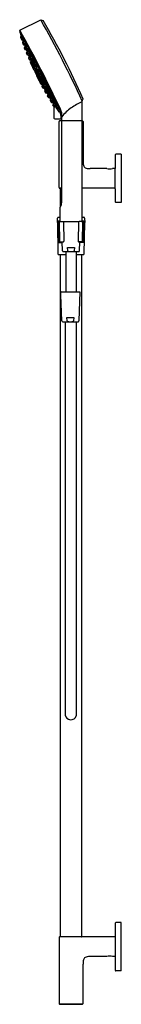
# Model space of a CAD drawing. Units: inches. Extents: x 4715.6 to 4720.4, y 195.1 to 241.5.
import ezdxf

# ---------------------------------------------------------------- set-up
doc = ezdxf.new("R2010")
doc.units = ezdxf.units.IN
doc.header["$LTSCALE"] = 0.64311
doc.header["$MEASUREMENT"] = 0
doc.layers.get('0').update_dxf_attribs({"color": 255, "linetype": 'CONTINUOUS'})
doc.layers.get('Defpoints').update_dxf_attribs({"linetype": 'CONTINUOUS'})
doc.styles.get("Standard").update_dxf_attribs({"font": 'txt', "width": 0.8})

msp = doc.modelspace()

# ---------------------------------------------------------------- linework, layer by layer
for p, q in [((4715.606, 241.014), (4716.597, 241.509)), ((4716.597, 241.509), (4716.701, 241.477)), ((4715.696, 240.726), (4715.623, 240.897)), ((4715.631, 240.691), (4715.676, 240.572)), ((4715.681, 240.728), (4715.637, 240.705)), ((4715.702, 240.729), (4715.657, 240.705)), ((4715.712, 240.709), (4715.692, 240.789)), ((4715.692, 240.564), (4715.698, 240.567)), ((4715.712, 240.565), (4715.757, 240.587)), ((4715.734, 240.576), (4715.771, 240.471)), ((4715.735, 240.713), (4715.814, 240.494)), ((4715.751, 240.609), (4715.809, 240.491)), ((4715.821, 240.498), (4715.772, 240.471)), ((4715.812, 240.575), (4715.832, 240.477)), ((4715.765, 240.488), (4715.733, 240.471)), ((4715.765, 240.456), (4715.733, 240.439)), ((4715.773, 240.336), (4715.803, 240.351)), ((4715.789, 240.331), (4715.809, 240.341)), ((4715.812, 240.185), (4715.845, 240.105)), ((4715.859, 240.221), (4715.817, 240.199)), ((4715.82, 240.331), (4715.862, 240.213)), ((4715.826, 240.331), (4715.876, 240.355)), ((4715.884, 240.224), (4715.837, 240.199)), ((4715.86, 240.347), (4715.889, 240.213)), ((4715.862, 240.097), (4715.867, 240.1)), ((4715.866, 240.35), (4715.909, 240.247)), ((4715.869, 240.378), (4715.939, 240.264)), ((4715.89, 240.476), (4715.877, 240.455)), ((4715.877, 240.455), (4715.947, 240.268)), ((4715.877, 240.455), (4716.098, 240.038)), ((4715.881, 240.097), (4715.923, 240.118)), ((4715.902, 240.108), (4715.954, 239.976)), ((4715.956, 240.273), (4715.907, 240.247)), ((4715.915, 240.114), (4715.958, 239.976)), ((4715.923, 240.118), (4715.992, 239.996)), ((4715.966, 240.108), (4716.014, 240.132)), ((4715.993, 240.122), (4716.014, 240.001)), ((4716.007, 240.158), (4716.098, 240.038)), ((4716.014, 240.132), (4716.141, 239.795)), ((4716.098, 240.038), (4716.43, 239.398)), ((4715.957, 239.978), (4715.914, 239.955)), ((4715.95, 239.984), (4715.924, 239.97)), ((4715.961, 239.855), (4715.99, 239.869)), ((4716.011, 240.006), (4715.962, 239.98)), ((4716.005, 239.707), (4716.042, 239.627)), ((4716.007, 239.843), (4716.053, 239.733)), ((4716.049, 239.742), (4716.011, 239.721)), ((4716.015, 239.84), (4716.065, 239.74)), ((4716.021, 239.841), (4716.069, 239.865)), ((4716.073, 239.744), (4716.03, 239.721)), ((4716.047, 239.854), (4716.081, 239.728)), ((4716.058, 239.86), (4716.097, 239.769)), ((4716.058, 239.621), (4716.063, 239.624)), ((4716.069, 239.865), (4716.126, 239.787)), ((4716.078, 239.621), (4716.117, 239.641)), ((4716.097, 239.631), (4716.135, 239.545)), ((4716.151, 239.8), (4716.102, 239.774)), ((4716.109, 239.637), (4716.163, 239.496)), ((4716.112, 239.638), (4716.175, 239.503)), ((4716.114, 239.65), (4716.197, 239.514)), ((4716.129, 239.978), (4716.162, 239.782)), ((4716.159, 239.92), (4716.306, 239.582)), ((4716.161, 239.636), (4716.209, 239.659)), ((4716.187, 239.649), (4716.218, 239.51)), ((4716.202, 239.656), (4716.263, 239.523)), ((4716.204, 239.678), (4716.289, 239.573)), ((4716.314, 239.586), (4716.265, 239.56)), ((4716.097, 239.525), (4716.143, 239.549)), ((4716.161, 239.5), (4716.122, 239.478)), ((4716.23, 239.234), (4716.153, 239.393)), ((4716.185, 239.424), (4716.157, 239.41)), ((4716.211, 239.521), (4716.165, 239.497)), ((4716.23, 239.234), (4716.174, 239.343)), ((4716.221, 239.401), (4716.26, 239.316)), ((4716.262, 239.317), (4716.222, 239.296)), ((4716.244, 239.412), (4716.286, 239.277)), ((4716.256, 239.425), (4716.338, 239.313)), ((4716.3, 239.116), (4716.294, 239.113)), ((4716.301, 239.433), (4716.352, 239.321)), ((4716.354, 239.133), (4716.314, 239.113)), ((4716.366, 239.329), (4716.317, 239.302)), ((4716.323, 239.421), (4716.372, 239.445)), ((4716.334, 239.123), (4716.358, 239.077)), ((4716.341, 239.165), (4716.417, 239.05)), ((4716.349, 239.13), (4716.376, 239.087)), ((4716.353, 239.436), (4716.373, 239.315)), ((4716.372, 239.445), (4716.537, 239.123)), ((4716.372, 239.163), (4716.422, 239.052)), ((4716.376, 239.164), (4716.424, 239.188)), ((4716.404, 239.178), (4716.441, 239.038)), ((4716.418, 239.185), (4716.5, 239.02)), ((4716.424, 239.188), (4716.509, 239.108)), ((4716.714, 238.812), (4716.43, 239.398)), ((4716.537, 239.123), (4716.487, 239.097)), ((4716.312, 239.048), (4716.392, 238.89)), ((4716.316, 239.066), (4716.354, 239.085)), ((4716.376, 239.087), (4716.336, 239.066)), ((4716.36, 239.019), (4716.386, 239.033)), ((4716.388, 239.035), (4716.43, 239.056)), ((4716.412, 238.885), (4716.406, 238.882)), ((4716.409, 238.929), (4716.425, 238.938)), ((4716.458, 238.916), (4716.418, 238.897)), ((4716.43, 239.056), (4716.46, 239.004)), ((4716.438, 238.936), (4716.481, 238.957)), ((4716.46, 239.004), (4716.481, 238.957)), ((4716.461, 238.756), (4716.512, 238.645)), ((4716.461, 238.756), (4716.538, 238.597)), ((4716.472, 238.953), (4716.497, 238.914)), ((4716.475, 238.97), (4716.514, 238.922)), ((4716.497, 238.914), (4716.545, 238.937)), ((4716.547, 238.73), (4716.505, 238.712)), ((4716.61, 238.657), (4716.53, 238.774)), ((4716.545, 238.937), (4716.544, 238.957)), ((4716.587, 238.646), (4716.544, 238.729)), ((4716.546, 238.958), (4716.595, 238.982)), ((4716.62, 238.804), (4716.569, 238.782)), ((4716.578, 238.974), (4716.61, 238.828)), ((4716.627, 238.658), (4716.59, 238.792)), ((4716.595, 238.982), (4716.715, 238.737)), ((4716.662, 238.689), (4716.606, 238.798)), ((4716.696, 238.728), (4716.614, 238.818)), ((4716.666, 238.713), (4716.715, 238.737)), ((4717.01, 238.155), (4716.714, 238.812)), ((4716.583, 238.603), (4716.554, 238.59)), ((4716.628, 238.537), (4716.586, 238.52)), ((4716.607, 238.471), (4716.655, 238.492)), ((4716.703, 238.412), (4716.625, 238.541)), ((4716.675, 238.563), (4716.628, 238.542)), ((4716.705, 238.413), (4716.638, 238.547)), ((4716.69, 238.406), (4716.646, 238.489)), ((4716.693, 238.287), (4716.653, 238.365)), ((4716.658, 238.381), (4716.664, 238.384)), ((4716.716, 238.407), (4716.66, 238.557)), ((4716.76, 238.466), (4716.671, 238.575)), ((4716.671, 238.397), (4716.71, 238.415)), ((4716.747, 238.3), (4716.708, 238.282)), ((4716.774, 238.473), (4716.709, 238.603)), ((4716.764, 238.317), (4716.72, 238.297)), ((4716.734, 238.453), (4716.782, 238.476)), ((4716.789, 238.604), (4716.738, 238.582)), ((4716.801, 238.204), (4716.743, 238.308)), ((4716.834, 238.228), (4716.756, 238.333)), ((4716.804, 238.212), (4716.756, 238.313)), ((4716.793, 238.461), (4716.764, 238.593)), ((4716.781, 238.16), (4716.811, 238.174)), ((4716.956, 238.275), (4716.782, 238.601)), ((4716.845, 238.234), (4716.798, 238.32)), ((4716.857, 238.344), (4716.806, 238.321)), ((4716.808, 238.216), (4716.857, 238.239)), ((4716.857, 238.239), (4716.83, 238.332)), ((4717.032, 238.03), (4716.846, 238.339)), ((4716.983, 238.215), (4716.849, 238.363)), ((4716.976, 238.279), (4716.991, 238.29)), ((4717.003, 238.218), (4717.021, 238.23)), ((4716.876, 238.081), (4716.831, 238.061)), ((4716.877, 238.072), (4716.849, 238.059)), ((4716.943, 237.957), (4716.872, 238.079)), ((4716.956, 237.963), (4716.875, 238.083)), ((4716.931, 238.106), (4716.88, 238.084)), ((4716.948, 237.838), (4716.906, 237.914)), ((4716.91, 237.932), (4716.916, 237.935)), ((4716.965, 237.967), (4716.912, 238.097)), ((4716.922, 237.947), (4716.965, 237.967)), ((4717.011, 238.02), (4716.929, 238.112)), ((4717.006, 237.853), (4716.962, 237.834)), ((4717.023, 237.871), (4716.975, 237.849)), ((4716.984, 238.007), (4717.032, 238.03)), ((4717.067, 237.755), (4717.001, 237.861)), ((4717.2, 237.722), (4717.01, 238.155)), ((4717.048, 238.008), (4717.01, 238.154)), ((4717.105, 237.776), (4717.018, 237.881)), ((4717.03, 238.157), (4717.05, 238.17)), ((4717.042, 237.715), (4717.073, 237.729)), ((4717.049, 237.73), (4717.068, 237.74)), ((4717.107, 237.897), (4717.056, 237.875)), ((4717.111, 237.779), (4717.057, 237.876)), ((4717.071, 237.76), (4717.121, 237.784)), ((4717.135, 237.764), (4717.089, 237.89)), ((4717.2, 237.722), (4717.097, 237.893)), ((4717.225, 237.72), (4717.2, 237.722)), ((4717.132, 237.634), (4717.098, 237.619)), ((4717.157, 237.614), (4717.124, 237.599)), ((4717.206, 237.535), (4717.147, 237.629)), ((4717.199, 237.652), (4717.148, 237.63)), ((4717.234, 237.383), (4717.167, 237.492)), ((4717.171, 237.509), (4717.177, 237.512)), ((4717.184, 237.525), (4717.23, 237.547)), ((4717.243, 237.528), (4717.186, 237.647)), ((4717.254, 237.597), (4717.189, 237.673)), ((4717.315, 237.451), (4717.192, 237.649)), ((4717.211, 237.419), (4717.211, 236.862)), ((4717.293, 237.399), (4717.248, 237.379)), ((4717.307, 237.415), (4717.26, 237.394)), ((4717.297, 237.435), (4717.348, 237.371)), ((4717.3, 237.412), (4717.389, 237.249)), ((4718.529, 237.635), (4718.529, 232.01)), ((4717.234, 236.839), (4717.543, 236.837)), ((4717.471, 237.163), (4717.526, 237.189)), ((4717.585, 236.735), (4717.585, 236.98)), ((4717.455, 233.591), (4717.455, 236.706)), ((4717.589, 232.95), (4717.585, 236.735)), ((4718.589, 236.706), (4718.589, 234.841)), ((4720.39, 235.168), (4720.143, 235.164)), ((4720.39, 235.168), (4720.39, 232.885)), ((4719.711, 234.487), (4718.92, 234.487)), ((4720.11, 234.487), (4719.979, 234.487)), ((4720.111, 233.561), (4720.11, 234.487)), ((4717.514, 233.561), (4717.483, 233.562)), ((4717.53, 232.71), (4717.53, 233.562)), ((4720.111, 233.561), (4718.53, 233.558)), ((4720.11, 233.534), (4720.111, 233.54)), ((4720.111, 233.54), (4720.111, 233.561)), ((4717.516, 232.01), (4717.516, 232.676)), ((4720.39, 232.885), (4720.143, 232.889)), ((4717.377, 231.941), (4717.381, 232.156)), ((4717.416, 232.191), (4717.515, 232.191)), ((4718.529, 232.191), (4718.628, 232.191)), ((4718.663, 232.156), (4718.667, 231.941)), ((4717.377, 231.941), (4717.403, 230.465)), ((4717.416, 232.025), (4717.433, 230.996)), ((4717.416, 232.025), (4717.516, 232.025)), ((4717.468, 231.98), (4717.416, 232.025)), ((4717.458, 231.955), (4717.473, 231.065)), ((4717.493, 231.991), (4718.411, 231.991)), ((4717.668, 231.956), (4717.683, 231.066)), ((4718.376, 231.956), (4718.361, 231.066)), ((4718.551, 231.991), (4718.411, 231.991)), ((4718.529, 232.025), (4718.625, 232.025)), ((4718.571, 231.065), (4718.586, 231.955)), ((4718.625, 232.025), (4718.611, 230.996)), ((4718.641, 230.465), (4718.667, 231.941)), ((4717.433, 230.996), (4717.488, 231.037)), ((4717.433, 230.996), (4717.605, 230.996)), ((4717.508, 231.031), (4717.648, 231.031)), ((4717.619, 230.611), (4717.604, 231.031)), ((4717.872, 230.611), (4717.857, 230.771)), ((4717.857, 230.771), (4718.187, 230.771)), ((4718.187, 230.771), (4718.172, 230.611)), ((4718.536, 231.031), (4718.396, 231.031)), ((4718.425, 230.611), (4718.44, 231.031)), ((4718.611, 230.996), (4718.439, 230.996)), ((4718.611, 230.996), (4718.556, 231.037)), ((4717.438, 230.431), (4717.772, 230.431)), ((4717.53, 198.262), (4717.53, 230.431)), ((4717.658, 230.574), (4718.386, 230.574)), ((4717.772, 230.574), (4717.772, 228.682)), ((4718.272, 230.574), (4718.272, 228.682)), ((4718.272, 230.431), (4718.606, 230.431)), ((4718.514, 230.431), (4718.514, 198.262)), ((4717.545, 228.539), (4717.541, 228.67)), ((4717.59, 227.303), (4717.545, 228.539)), ((4717.553, 228.682), (4718.434, 228.682)), ((4718.446, 228.67), (4718.396, 227.303)), ((4717.629, 227.265), (4718.357, 227.265)), ((4717.742, 227.265), (4717.742, 208.721)), ((4717.843, 227.303), (4717.828, 227.462)), ((4717.828, 227.462), (4718.158, 227.462)), ((4718.158, 227.462), (4718.143, 227.303)), ((4718.272, 227.265), (4718.272, 208.684)), ((4720.39, 198.935), (4720.143, 198.931)), ((4720.39, 196.652), (4720.39, 198.935)), ((4717.517, 198.262), (4717.484, 198.262)), ((4720.111, 198.262), (4718.53, 198.262)), ((4720.11, 198.286), (4720.111, 198.28)), ((4720.111, 198.262), (4720.11, 197.333)), ((4720.111, 198.28), (4720.111, 198.262)), ((4717.455, 198.233), (4717.455, 195.114)), ((4719.711, 197.333), (4718.92, 197.334)), ((4720.11, 197.333), (4719.979, 197.333)), ((4718.589, 195.118), (4718.589, 196.979)), ((4720.39, 196.652), (4720.143, 196.656)), ((4718.56, 195.088), (4717.484, 195.088))]:
    msp.add_line(p, q)
for centre, radius, start, end in [((4667.643, 214.156), 56.078, 24.7873, 29.1934), ((4686.46, 223.729), 35.064, 23.6038, 30.4073), ((4715.616, 240.994), 0.0222, 116.7614, 193.4008), ((4716.141, 241.144), 0.568, 195.8671, 204.6656), ((4659.322, 209.721), 64.398, 25.34343, 29.07356), ((4715.63, 240.95), 0.0154, 173.9434, 194.7698), ((4715.616, 240.951), 0.000977, 90.6094, 173.9434), ((4715.847, 241.007), 0.24, 194.7698, 204.048), ((4715.604, 240.933), 0.0228, 33.3732, 60.3399), ((4715.642, 240.896), 0.0195, 117.001, 195.0287), ((4715.359, 240.745), 0.331, 31.3062, 37.0558), ((4716.292, 241.07), 0.693, 195.0287, 201.6595), ((4715.643, 240.694), 0.0118, 118.0056, 194.185), ((4683.222, 304.52), 71.388, 297.00097, 297.00908), ((4712.323, 238.877), 3.897, 28.9028, 31.5866), ((4712.3, 239.485), 3.602, 20.0436, 21.6595), ((4715.662, 240.694), 0.0122, 116.5389, 199.1247), ((4716.316, 240.875), 0.691, 195.5069, 206.4182), ((4715.823, 240.685), 0.16, 194.826, 205.9771), ((4715.526, 240.574), 0.159, 14.7789, 26.0382), ((4715.687, 240.575), 0.012, 197.1018, 294.3076), ((4715.709, 240.793), 0.017, 99.958, 193.7616), ((4715.706, 240.576), 0.0122, 223.4737, 295.5476), ((4714.95, 240.355), 0.84, 16.0501, 26.4589), ((4706.796, 235.658), 10.292, 26.4357, 29.7198), ((4715.754, 240.715), 0.0183, 104.0782, 185.6509), ((4715.829, 240.576), 0.0175, 98.4153, 185.0638), ((4715.099, 240.138), 0.807, 15.5802, 26.4584), ((4715.736, 240.427), 0.0127, 105.8362, 198.8924), ((4716.777, 240.805), 1.12, 199.9555, 204.3914), ((4715.739, 240.46), 0.0121, 118.0057, 191.4301), ((4715.803, 240.472), 0.077, 190.3513, 205.3733), ((4715.769, 240.348), 0.0126, 204.3914, 290.9243), ((4715.778, 240.46), 0.0131, 118.0068, 194.1391), ((4716.255, 240.577), 0.505, 193.7719, 208.3486), ((4715.784, 240.342), 0.0123, 211.0748, 295.25), ((4715.88, 240.431), 0.0982, 191.9521, 210.1772), ((4715.701, 240.362), 0.0964, 11.7922, 30.3505), ((4715.823, 240.344), 0.0136, 210.569, 283.951), ((4715.822, 240.189), 0.011, 117.5672, 201.7296), ((4715.843, 240.188), 0.0122, 117.8354, 192.1793), ((4716.382, 240.363), 0.579, 197.8177, 206.5162), ((4715.856, 240.235), 0.0134, 114.8258, 195.7118), ((4716.015, 240.212), 0.181, 197.1673, 207.921), ((4715.684, 240.075), 0.179, 17.1129, 27.9696), ((4710.475, 238.721), 5.576, 15.5338, 15.7118), ((4715.857, 240.108), 0.0122, 195.0297, 295.5912), ((4715.88, 240.113), 0.0179, 206.5162, 239.6981), ((4715.876, 240.106), 0.0102, 239.6981, 299.7974), ((4715.131, 239.883), 0.826, 16.5748, 24.3896), ((4715.913, 240.235), 0.0129, 118.0072, 170.2734), ((4715.943, 240.233), 0.0432, 174.6831, 197.2441), ((4716.368, 240.354), 0.485, 196.0252, 208.6841), ((4715.994, 240.2), 0.075, 190.3574, 214.2809), ((4715.86, 240.145), 0.0735, 10.1074, 34.5418), ((4715.994, 240.152), 0.059, 210.8827, 225.2291), ((4715.96, 240.12), 0.0132, 230.3002, 295.047), ((4715.449, 239.982), 0.585, 14.8959, 29.862), ((4692.003, 227.208), 27.317, 24.8892, 28.4938), ((4716.119, 240.032), 0.0211, 107.4003, 164.9251), ((4715.919, 239.945), 0.0119, 117.4781, 196.5142), ((4716.855, 240.326), 1.022, 202.1109, 207.2639), ((4715.929, 239.96), 0.0121, 117.5116, 191.1896), ((4716, 239.929), 0.075, 190.3574, 214.2809), ((4715.866, 239.874), 0.0735, 10.1074, 34.5418), ((4715.955, 239.865), 0.0119, 217.9991, 296.4177), ((4715.999, 239.967), 0.0432, 174.6831, 197.2441), ((4715.968, 239.968), 0.0129, 118.0072, 170.2734), ((4716.423, 240.088), 0.485, 196.0252, 208.6841), ((4716.049, 239.933), 0.075, 190.3574, 214.2809), ((4715.915, 239.878), 0.0735, 10.1074, 34.5418), ((4716.049, 239.885), 0.059, 210.8827, 225.2291), ((4716.016, 239.711), 0.0118, 117.5056, 200.6105), ((4716.016, 239.853), 0.0132, 230.3002, 295.047), ((4715.504, 239.715), 0.585, 14.8959, 29.862), ((4716.036, 239.711), 0.0123, 117.5637, 205.1449), ((4729.154, 245.868), 14.504, 205.1449, 205.501), ((4716.053, 239.632), 0.0118, 204.7947, 293.8982), ((4716.116, 239.698), 0.075, 190.3574, 214.2809), ((4715.982, 239.643), 0.0735, 10.1074, 34.5418), ((4716.072, 239.632), 0.012, 222.3925, 296.2868), ((4715.357, 239.374), 0.805, 19.3317, 27.2997), ((4716.139, 239.761), 0.0432, 174.6831, 197.2441), ((4716.108, 239.763), 0.0129, 118.0072, 170.2734), ((4716.563, 239.882), 0.485, 196.0252, 208.6841), ((4716.189, 239.727), 0.075, 190.3574, 214.2809), ((4716.055, 239.672), 0.0735, 10.1074, 34.5418), ((4716.15, 239.972), 0.0216, 106.2701, 163.7594), ((4716.189, 239.68), 0.059, 210.8827, 225.2291), ((4716.156, 239.648), 0.0132, 230.3002, 295.047), ((4715.644, 239.509), 0.585, 14.8959, 29.862), ((4716.182, 239.91), 0.025, 107.3769, 157.0275), ((4716.182, 239.91), 0.025, 106.4758, 106.4867), ((4715.807, 239.295), 0.585, 14.8959, 29.862), ((4716.103, 239.514), 0.0128, 121.8771, 207.3479), ((4718.487, 240.573), 2.621, 203.9714, 207.8774), ((4716.129, 239.464), 0.0166, 118.6577, 183.5526), ((4716.157, 239.399), 0.0157, 166.2839, 213.6773), ((4720.603, 241.468), 4.919, 204.9857, 207.0353), ((4716.164, 239.399), 0.0129, 121.9653, 207.9762), ((4716.171, 239.486), 0.0125, 117.5056, 205.5251), ((4716.645, 239.667), 0.52, 201.013, 210.4914), ((4716.181, 239.353), 0.0122, 204.5009, 236.2804), ((4716.251, 239.476), 0.075, 190.3574, 214.2809), ((4716.117, 239.421), 0.0735, 10.1074, 34.5418), ((4716.209, 239.409), 0.0129, 205.9793, 295.0127), ((4715.781, 239.264), 0.501, 17.9918, 30.8508), ((4715.791, 240.305), 1.002, 295.0127, 297.7969), ((4716.228, 239.285), 0.012, 117.5762, 214.5835), ((4717.434, 239.789), 1.319, 202.7452, 210.6816), ((4711.793, 236.946), 4.983, 25.8587, 27.3005), ((4716.233, 239.237), 0.0124, 209.3861, 292.9835), ((4716.243, 239.238), 0.0139, 198.0186, 265.4549), ((4716.521, 239.33), 0.295, 202.3879, 210.5676), ((4715.995, 239.068), 0.294, 22.3703, 30.5844), ((4715.317, 238.735), 1.11, 20.9704, 32.6649), ((4716.271, 239.548), 0.0129, 118.0072, 170.2734), ((4716.301, 239.546), 0.0432, 174.6831, 197.2441), ((4716.726, 239.667), 0.485, 196.0252, 208.6841), ((4716.352, 239.513), 0.075, 190.3574, 214.2809), ((4716.217, 239.458), 0.0735, 10.1074, 34.5418), ((4716.289, 239.125), 0.0129, 202.9144, 291.2988), ((4716.351, 239.465), 0.059, 210.8827, 225.2291), ((4716.309, 239.123), 0.0113, 219.9158, 296.4277), ((4716.318, 239.433), 0.0132, 230.3002, 295.047), ((4716.323, 239.291), 0.0129, 118.0072, 170.2734), ((4716.353, 239.289), 0.0432, 174.6831, 197.2441), ((4716.778, 239.41), 0.485, 196.0252, 208.6841), ((4716.404, 239.256), 0.075, 190.3574, 214.2809), ((4716.269, 239.201), 0.0735, 10.1074, 34.5418), ((4716.403, 239.208), 0.059, 210.8827, 225.2291), ((4716.37, 239.176), 0.0132, 230.3002, 295.047), ((4715.859, 239.037), 0.585, 14.8959, 29.862), ((4716.468, 239.358), 0.0543, 115.1625, 133.7009), ((4716.029, 238.832), 0.585, 14.8959, 29.862), ((4716.323, 239.055), 0.0128, 121.5363, 211.1575), ((4716.343, 239.055), 0.013, 122.6836, 210.0728), ((4717.009, 239.293), 0.72, 199.9121, 214.0809), ((4715.205, 238.375), 1.312, 23.1139, 30.8792), ((4716.367, 239.009), 0.0128, 123.1152, 181.089), ((4716.06, 238.823), 0.412, 32.5918, 39.8905), ((4716.396, 239.022), 0.015, 123.6831, 214.4825), ((4716.737, 239.155), 0.38, 201.8754, 215.0166), ((4716.405, 238.896), 0.0141, 206.9944, 279.9367), ((4716.402, 238.94), 0.0125, 229.1094, 302.266), ((4716.412, 238.871), 0.0129, 120.3776, 208.762), ((4711.915, 236.694), 4.983, 24.3759, 25.8177), ((4716.423, 238.887), 0.0113, 115.2487, 191.7606), ((4717.643, 239.357), 1.319, 200.9948, 208.9312), ((4716.433, 238.947), 0.0122, 231.6224, 296.1654), ((4716.717, 238.925), 0.295, 201.1088, 209.2885), ((4716.186, 238.675), 0.294, 21.092, 29.3061), ((4716.465, 238.757), 0.0124, 118.6929, 202.2902), ((4720.926, 240.802), 4.919, 204.6411, 206.6907), ((4715.504, 238.349), 1.11, 19.0115, 30.706), ((4716.212, 238.839), 0.269, 9.3753, 23.4586), ((4716.473, 238.764), 0.0139, 146.2215, 213.6578), ((4716.494, 239.085), 0.0129, 118.0072, 170.2734), ((4716.524, 239.083), 0.0432, 174.6831, 197.2441), ((4716.949, 239.205), 0.485, 196.0252, 208.6841), ((4716.5, 238.723), 0.012, 197.0929, 294.1002), ((4716.503, 238.902), 0.0132, 116.6294, 181.3762), ((4716.548, 238.908), 0.059, 186.4473, 200.7937), ((4716.939, 239.077), 0.485, 202.9923, 215.6512), ((4716.574, 239.05), 0.075, 190.3574, 214.2809), ((4716.44, 238.995), 0.0735, 10.1074, 34.5418), ((4716.524, 238.644), 0.0122, 175.396, 207.1755), ((4718.911, 239.696), 2.621, 203.799, 207.705), ((4716.586, 238.879), 0.075, 197.3955, 221.319), ((4716.46, 238.808), 0.0735, 17.1345, 41.569), ((4716.574, 239.002), 0.059, 210.8827, 225.2291), ((4716.541, 238.97), 0.0132, 230.3002, 295.047), ((4716.077, 238.587), 0.585, 21.8144, 36.7805), ((4716.581, 238.819), 0.0432, 214.4323, 236.9933), ((4716.564, 238.794), 0.0129, 241.403, 293.6691), ((4716.586, 238.631), 0.0129, 116.6636, 205.6971), ((4717.029, 237.747), 1.002, 113.8794, 116.6636), ((4716.207, 238.385), 0.501, 20.8256, 33.6846), ((4716.672, 238.702), 0.0132, 116.6294, 181.3762), ((4716.718, 238.708), 0.059, 186.4473, 200.7937), ((4717.109, 238.876), 0.485, 202.9923, 215.6512), ((4716.756, 238.679), 0.075, 197.3955, 221.319), ((4716.629, 238.608), 0.0735, 17.1345, 41.569), ((4716.706, 238.866), 0.0543, 277.9755, 296.5139), ((4716.246, 238.387), 0.585, 21.8144, 36.7805), ((4647.712, 203.84), 77.372, 26.15572, 26.78299), ((4716.546, 238.597), 0.0157, 197.9991, 245.3925), ((4716.55, 238.602), 0.0129, 203.7002, 289.7111), ((4716.579, 238.535), 0.0166, 228.1237, 293.0187), ((4717.059, 238.813), 0.52, 201.185, 210.6634), ((4716.603, 238.483), 0.0128, 204.3285, 289.7993), ((4716.664, 238.623), 0.075, 197.3955, 221.319), ((4716.538, 238.552), 0.0735, 17.1345, 41.569), ((4716.623, 238.554), 0.0125, 206.1513, 294.1707), ((4716.664, 238.371), 0.0118, 117.7782, 206.8817), ((4716.676, 238.386), 0.012, 115.3896, 189.2839), ((4729.68, 244.782), 14.504, 206.1754, 206.5315), ((4716.755, 238.379), 0.075, 197.3955, 221.319), ((4716.628, 238.308), 0.0735, 17.1345, 41.569), ((4716.703, 238.293), 0.0118, 211.0658, 294.1707), ((4716.715, 238.309), 0.0123, 206.5315, 294.1127), ((4716.03, 237.984), 0.805, 24.3767, 32.3447), ((4716.75, 238.618), 0.0432, 214.4323, 236.9933), ((4716.733, 238.593), 0.0129, 241.403, 293.6691), ((4716.74, 238.441), 0.0132, 116.6294, 181.3762), ((4716.785, 238.448), 0.059, 186.4473, 200.7937), ((4717.176, 238.616), 0.485, 202.9923, 215.6512), ((4716.823, 238.418), 0.075, 197.3955, 221.319), ((4716.697, 238.347), 0.0735, 17.1345, 41.569), ((4716.314, 238.126), 0.585, 21.8144, 36.7805), ((4716.818, 238.358), 0.0432, 214.4323, 236.9933), ((4716.801, 238.333), 0.0129, 241.403, 293.6691), ((4716.814, 238.204), 0.0132, 116.6294, 181.3762), ((4716.86, 238.21), 0.059, 186.4473, 200.7937), ((4717.251, 238.379), 0.485, 202.9923, 215.6512), ((4716.388, 237.889), 0.585, 21.8144, 36.7805), ((4716.962, 238.299), 0.025, 254.6489, 304.2995), ((4716.991, 238.236), 0.0216, 247.917, 305.4063), ((4716.786, 238.149), 0.0119, 115.2586, 193.6772), ((4717.705, 238.569), 1.022, 204.4125, 209.5655), ((4716.864, 238.145), 0.075, 197.3955, 221.319), ((4716.737, 238.074), 0.0735, 17.1345, 41.569), ((4716.826, 238.072), 0.0119, 215.1622, 294.1983), ((4716.898, 238.181), 0.075, 197.3955, 221.319), ((4716.771, 238.11), 0.0735, 17.1345, 41.569), ((4716.844, 238.07), 0.0121, 220.4868, 294.1648), ((4716.893, 238.121), 0.0432, 214.4323, 236.9933), ((4716.875, 238.096), 0.0129, 241.403, 293.6691), ((4716.916, 237.921), 0.0122, 116.0852, 216.6466), ((4716.926, 237.938), 0.0102, 111.879, 171.9783), ((4716.934, 237.937), 0.0179, 171.9783, 205.1601), ((4717.441, 238.175), 0.579, 205.1601, 213.8587), ((4717.095, 237.981), 0.181, 203.7554, 214.5091), ((4716.782, 237.807), 0.179, 23.7068, 34.5635), ((4716.958, 237.844), 0.011, 209.9468, 294.1092), ((4716.97, 237.861), 0.0122, 219.4971, 293.841), ((4716.289, 237.492), 0.826, 27.2868, 35.1016), ((4716.989, 237.995), 0.0132, 116.6294, 181.3762), ((4717.035, 238.002), 0.059, 186.4473, 200.7937), ((4717.426, 238.17), 0.485, 202.9923, 215.6512), ((4712.491, 234.559), 5.576, 35.9646, 36.1426), ((4717.073, 237.972), 0.075, 197.3955, 221.319), ((4716.946, 237.901), 0.0735, 17.1345, 41.569), ((4717.015, 237.842), 0.0134, 215.9646, 296.8506), ((4717.018, 238.174), 0.0211, 246.7513, 304.2761), ((4707.806, 233.573), 10.292, 21.9566, 26.4278), ((4716.564, 237.68), 0.585, 21.8144, 36.7805), ((4717.068, 237.912), 0.0432, 214.4323, 236.9933), ((4717.049, 237.704), 0.0126, 120.752, 207.285), ((4717.054, 237.719), 0.0123, 116.4263, 200.6016), ((4717.05, 237.887), 0.0129, 241.403, 293.6691), ((4717.08, 237.749), 0.0136, 127.7254, 201.1074), ((4717.53, 237.944), 0.505, 203.3278, 217.9045), ((4716.469, 237.308), 0.807, 25.218, 36.0962), ((4699.333, 229.105), 19.899, 24.0812, 26.377), ((4708.049, 241.422), 11.156, 340.3308, 340.8889), ((4718.033, 238.211), 1.12, 207.285, 211.7209), ((4717.091, 237.629), 0.0127, 212.784, 305.8402), ((4717.183, 237.74), 0.0982, 201.4992, 219.7243), ((4717.018, 237.642), 0.0964, 21.3259, 39.8842), ((4717.167, 237.653), 0.077, 206.3031, 221.325), ((4717.119, 237.61), 0.0121, 220.2463, 293.6706), ((4717.143, 237.642), 0.0131, 217.5373, 293.6696), ((4717.177, 237.499), 0.012, 117.3688, 214.5746), ((4717.189, 237.514), 0.0122, 116.1288, 188.2027), ((4717.802, 237.807), 0.691, 205.2582, 216.1695), ((4717.347, 237.537), 0.16, 205.6993, 216.8504), ((4717.076, 237.373), 0.159, 25.6382, 36.8975), ((4716.547, 237.057), 0.84, 25.2175, 35.6263), ((4717.243, 237.39), 0.0118, 217.4914, 293.6708), ((4717.255, 237.406), 0.0122, 212.5517, 295.1375), ((4717.266, 237.61), 0.0175, 226.6126, 313.2611), ((4714.222, 235.518), 3.602, 30.0169, 31.6328), ((4717.328, 237.464), 0.0183, 226.0255, 307.5981), ((4717.941, 237.667), 0.693, 210.0169, 216.6477), ((4717.361, 237.381), 0.017, 217.9148, 311.7184), ((4713.758, 235.912), 3.897, 20.0898, 22.7736), ((4717.4, 237.264), 0.0195, 216.6477, 294.6754), ((4717.615, 237.357), 0.24, 207.6284, 216.9066), ((4747.211, 172.377), 71.388, 114.66731, 114.67542), ((4717.107, 237.136), 0.331, 14.6206, 20.3702), ((4716.994, 237.011), 0.596, 352.7404, 27.4741), ((4719.341, 235.495), 2.271, 125.2498, 140.6497), ((4719.75, 234.918), 2.978, 114.1975, 125.2498), ((4718.56, 237.635), 0.0316, 117.6002, 179.9326), ((4714.564, 245.324), 8.634, 297.4591, 297.5211), ((4717.234, 236.862), 0.0231, 181.2252, 268.2716), ((4717.905, 237.502), 0.568, 207.0108, 215.8093), ((4717.435, 237.221), 0.0154, 216.9066, 237.733), ((4717.406, 237.212), 0.0228, 351.3365, 18.3032), ((4717.428, 237.209), 0.000977, 237.733, 321.067), ((4717.462, 237.183), 0.0222, 218.2756, 294.915), ((4717.184, 236.979), 0.4, 0.1589, 37.8104), ((4716.799, 236.907), 0.756, 355.7296, 21.0628), ((4717.54, 236.849), 0.0127, 284.0929, 7.9082), ((4717.485, 236.706), 0.0295, 91.7431, 180), ((4718.022, 216.33), 20.413, 88.4892, 91.5111), ((4718.559, 236.706), 0.0295, 360, 88.4893), ((4804.818, 234.227), 84.709, 179.38588, 179.82418), ((4720.144, 235.135), 0.0295, 90.9064, 179.3859), ((4719.316, 234.808), 0.728, 177.3836, 193.1021), ((4718.786, 234.692), 0.186, 195.2394, 241.7983), ((4718.844, 234.811), 0.318, 242.7051, 259.2047), ((4718.911, 235.179), 0.693, 259.4977, 270.7116), ((4719.845, 235.038), 0.567, 256.3471, 283.6529), ((4717.485, 233.591), 0.0295, 180.0001, 267.7483), ((4717.925, 208.369), 25.196, 90.7652, 90.9336), ((4717.951, 210.285), 23.28, 88.5764, 88.579), ((4720.129, 233.531), 0.0197, 169.2906, 180.2646), ((4828.901, 234.056), 108.792, 180.27656, 180.59912), ((4718.775, 232.178), 1.354, 154.7912, 158.4242), ((4717.034, 232.959), 0.554, 338.3881, 359.0833), ((4720.144, 232.919), 0.0295, 180.5982, 269.0027), ((4717.416, 232.156), 0.035, 89.9993, 179.0003), ((4718.628, 232.156), 0.035, 1, 90.0007), ((4717.493, 231.956), 0.035, 90, 181), ((4717.535, 232.01), 0.0197, 180, 270), ((4717.633, 231.956), 0.035, 1, 90), ((4718.411, 231.956), 0.035, 90.2227, 179), ((4718.509, 232.01), 0.0197, 270.0001, 0), ((4718.489, 232.27), 0.281, 274.5964, 299.0452), ((4718.551, 231.956), 0.035, 358.5629, 90.2227), ((4717.508, 231.066), 0.035, 181, 270), ((4717.648, 231.066), 0.035, 270, 1), ((4718.396, 231.066), 0.035, 179, 270), ((4718.536, 231.066), 0.035, 270, 359), ((4717.438, 230.466), 0.035, 181.0003, 269.9993), ((4717.658, 230.613), 0.039, 182.0815, 270), ((4717.892, 230.614), 0.0201, 188.0572, 232.8307), ((4717.915, 230.64), 0.0549, 230.0041, 249.0999), ((4717.945, 230.714), 0.135, 248.4078, 258.9705), ((4717.97, 230.835), 0.258, 258.6841, 264.05), ((4717.994, 231.06), 0.485, 263.9818, 267.4767), ((4718.02, 231.655), 1.08, 267.5184, 270.1223), ((4718.024, 231.655), 1.08, 269.8777, 272.4816), ((4718.05, 231.06), 0.485, 272.5233, 276.0182), ((4718.074, 230.835), 0.258, 275.95, 281.3159), ((4718.099, 230.714), 0.135, 281.0295, 291.5922), ((4718.129, 230.64), 0.0549, 290.9001, 309.9959), ((4718.152, 230.614), 0.0201, 307.1702, 351.9404), ((4718.386, 230.613), 0.039, 270, 357.9185), ((4718.606, 230.466), 0.035, 270.0007, 358.9997), ((4717.553, 228.67), 0.012, 90, 182.0816), ((4718.434, 228.67), 0.012, 357.9184, 90), ((4717.629, 227.304), 0.039, 182.0815, 270), ((4717.862, 227.305), 0.0191, 187.4887, 228.1873), ((4717.886, 227.33), 0.0537, 227.3098, 249.6678), ((4717.925, 227.433), 0.163, 249.4389, 262.9877), ((4717.959, 227.668), 0.401, 262.2355, 267.405), ((4717.985, 228.154), 0.887, 267.1203, 269.8032), ((4717.994, 228.496), 1.229, 269.4419, 271.3947), ((4718.007, 227.999), 0.732, 271.3646, 273.9572), ((4718.041, 227.534), 0.266, 273.4357, 284.885), ((4718.096, 227.336), 0.0607, 283.2853, 313.8879), ((4718.124, 227.305), 0.0187, 316.0558, 352.5879), ((4718.357, 227.304), 0.039, 269.9995, 357.9185), ((4718.012, 208.771), 0.274, 190.6749, 341.4951), ((4828.901, 197.764), 108.792, 179.40088, 179.72344), ((4720.144, 198.902), 0.0295, 90.9973, 179.4018), ((4717.485, 198.233), 0.0295, 90.2766, 180.0199), ((4718.182, -2195.184), 2393.446, 89.992045, 90.015917), ((4718.522, 198.79), 0.527, 269.1445, 270.8555), ((4720.129, 198.289), 0.0197, 179.7354, 190.7094), ((4718.844, 197.01), 0.318, 100.7953, 117.2949), ((4718.911, 196.641), 0.693, 89.2884, 100.5023), ((4719.845, 196.782), 0.567, 76.3471, 103.6529), ((4804.818, 197.593), 84.709, 180.17582, 180.61412), ((4719.316, 197.012), 0.728, 166.8979, 182.6164), ((4718.786, 197.129), 0.186, 118.2017, 164.7606), ((4720.144, 196.685), 0.0295, 180.6141, 269.0936), ((4717.485, 195.118), 0.03, 187.6848, 268.1214), ((4718.022, 215.545), 20.464, 268.493, 271.507), ((4718.559, 195.118), 0.0296, 271.56, 359.9507)]:
    msp.add_arc(centre, radius, start, end)

# ---------------------------------------------------------------- texts
at = {"layer": 'Defpoints'}
for tag, p, s in [('MODELNUMBER', (4720.39, 215.909), 'K-99898-Y'), ('TRADENAME', (4720.39, 215.907), 'AWAKEN'), ('PRODUCT', (4720.39, 215.906), 'SHOWER COLUMN KIT')]:
    msp.add_attdef(tag, p, s, height=0.001, dxfattribs=at)

doc.saveas('drawing.dxf')
